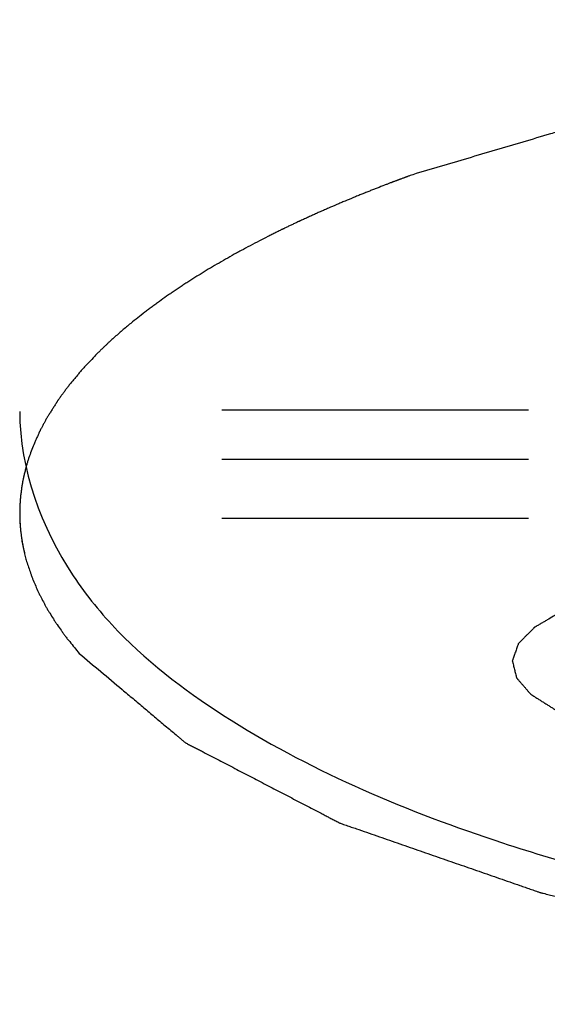
# Model space of a CAD drawing. Units: millimetres. Extents: x 2283 to 3471, y 497 to 1378.
# Drawn here: x 2593 to 2593, y 808 to 809 of the extents above; entities that cross this region are included whole.
import ezdxf

# ---------------------------------------------------------------- set-up
doc = ezdxf.new("R2010")
doc.units = ezdxf.units.MM
doc.header["$LTSCALE"] = 97.777778
doc.header["$MEASUREMENT"] = 0
doc.layers.get('0').update_dxf_attribs({"linetype": 'CONTINUOUS'})
doc.layers.add('YGNIS_CALDERA EXTERIOR', color=5, linetype='CONTINUOUS')

# ---------------------------------------------------------------- blocks, each defined once
blk = doc.blocks.new('B015')
at = {"layer": 'YGNIS_CALDERA EXTERIOR'}
for p, q in [((-50.50595, -0.36453), (-50.39964, -0.36453)), ((-50.50595, -0.38163), (-50.39964, -0.38163)), ((-50.39964, -0.40215), (-50.50595, -0.40215))]:
    blk.add_line(p, q, dxfattribs=at)
for points, knots in [([(-49.71937, -0.28043), (-49.72573, -0.27862), (-49.73527, -0.2759), (-49.74799, -0.27228), (-49.75753, -0.26956), (-49.76547, -0.2673), (-49.77183, -0.26548), (-49.7766, -0.26412), (-49.78137, -0.26277), (-49.78535, -0.26163), (-49.78853, -0.26073), (-49.79052, -0.26016), (-49.79211, -0.25971), (-49.7933, -0.25937), (-49.79429, -0.25909), (-49.79499, -0.25889), (-49.79538, -0.25878), (-49.79569, -0.25868), (-49.79603, -0.25863), (-49.79649, -0.25854), (-49.7973, -0.25839), (-49.79846, -0.25818), (-49.79985, -0.25792), (-49.80171, -0.25758), (-49.80402, -0.25715), (-49.80773, -0.25647), (-49.81237, -0.25562), (-49.81793, -0.25459), (-49.82349, -0.25357), (-49.83091, -0.2522), (-49.84017, -0.2505), (-49.84944, -0.24879), (-49.85686, -0.24743), (-49.86242, -0.2464), (-49.86798, -0.24538), (-49.87262, -0.24453), (-49.87632, -0.24384), (-49.87864, -0.24342), (-49.8805, -0.24308), (-49.88189, -0.24282), (-49.88304, -0.24261), (-49.88386, -0.24246), (-49.88432, -0.24237), (-49.88467, -0.2423), (-49.88504, -0.24227), (-49.88553, -0.24222), (-49.8864, -0.24213), (-49.88764, -0.242), (-49.88912, -0.24185), (-49.8911, -0.24164), (-49.89358, -0.24139), (-49.89754, -0.24098), (-49.90249, -0.24047), (-49.90844, -0.23985), (-49.91438, -0.23924), (-49.9223, -0.23842), (-49.93221, -0.2374), (-49.94211, -0.23638), (-49.95004, -0.23556), (-49.95598, -0.23495), (-49.96192, -0.23433), (-49.96688, -0.23382), (-49.97084, -0.23341), (-49.97331, -0.23316), (-49.97529, -0.23295), (-49.97678, -0.2328), (-49.97802, -0.23267), (-49.97888, -0.23258), (-49.97938, -0.23253), (-49.97976, -0.23249), (-49.98014, -0.23248), (-49.98067, -0.23246), (-49.98159, -0.23244), (-49.9829, -0.23239), (-49.98447, -0.23234), (-49.98656, -0.23228), (-49.98918, -0.23219), (-49.99338, -0.23206), (-49.99862, -0.2319), (-50.00491, -0.2317), (-50.0112, -0.2315), (-50.01958, -0.23123), (-50.03006, -0.2309), (-50.04055, -0.23057), (-50.04893, -0.2303), (-50.05522, -0.2301), (-50.06151, -0.2299), (-50.06675, -0.22974), (-50.07094, -0.2296), (-50.07356, -0.22952), (-50.07566, -0.22945), (-50.07723, -0.2294), (-50.07854, -0.22936), (-50.07946, -0.22933), (-50.07998, -0.22932), (-50.08038, -0.2293), (-50.08077, -0.22932), (-50.08129, -0.22934), (-50.08221, -0.22938), (-50.08352, -0.22942), (-50.08509, -0.22948), (-50.08718, -0.22956), (-50.08979, -0.22966), (-50.09398, -0.22982), (-50.09921, -0.23002), (-50.10549, -0.23025), (-50.11177, -0.23049), (-50.12014, -0.23081), (-50.1306, -0.2312), (-50.14106, -0.2316), (-50.14943, -0.23192), (-50.15571, -0.23215), (-50.16199, -0.23239), (-50.16722, -0.23259), (-50.1714, -0.23275), (-50.17402, -0.23285), (-50.17611, -0.23292), (-50.17768, -0.23298), (-50.17899, -0.23303), (-50.17991, -0.23307), (-50.18043, -0.23309), (-50.18082, -0.23309), (-50.18119, -0.23314), (-50.18168, -0.2332), (-50.18255, -0.23329), (-50.18378, -0.23343), (-50.18525, -0.23359), (-50.18722, -0.23381), (-50.18969, -0.23408), (-50.19363, -0.23451), (-50.19855, -0.23505), (-50.20446, -0.2357), (-50.21037, -0.23635), (-50.21825, -0.23721), (-50.2281, -0.2383), (-50.23795, -0.23938), (-50.24583, -0.24024), (-50.25174, -0.24089), (-50.25765, -0.24154), (-50.26258, -0.24208), (-50.26652, -0.24252), (-50.26898, -0.24279), (-50.27095, -0.243), (-50.27243, -0.24317), (-50.27366, -0.2433), (-50.27452, -0.24339), (-50.27501, -0.24345), (-50.27538, -0.24348), (-50.27573, -0.24356), (-50.27619, -0.24364), (-50.27699, -0.2438), (-50.27814, -0.24402), (-50.27951, -0.24428), (-50.28135, -0.24464), (-50.28364, -0.24508), (-50.28732, -0.24578), (-50.29191, -0.24666), (-50.29741, -0.24772), (-50.30292, -0.24878), (-50.31026, -0.25019), (-50.31944, -0.25195), (-50.32862, -0.25371), (-50.33597, -0.25512), (-50.34147, -0.25618), (-50.34698, -0.25724), (-50.35157, -0.25812), (-50.35524, -0.25882), (-50.35754, -0.25926), (-50.35937, -0.25962), (-50.36075, -0.25988), (-50.3619, -0.2601), (-50.3627, -0.26025), (-50.36316, -0.26035), (-50.36349, -0.2604), (-50.3638, -0.2605), (-50.3642, -0.26061), (-50.3649, -0.26082), (-50.36589, -0.26112), (-50.36708, -0.26147), (-50.36867, -0.26194), (-50.37066, -0.26253), (-50.37384, -0.26347), (-50.37781, -0.26465), (-50.38258, -0.26606), (-50.38735, -0.26747), (-50.3937, -0.26936), (-50.40165, -0.27171), (-50.41119, -0.27454), (-50.4239, -0.2783), (-50.43344, -0.28113), (-50.4398, -0.28301)], [0, 0, 0, 0, 0.0198376, 0.0297564, 0.0396753, 0.0495941, 0.0545535, 0.0595129, 0.0644723, 0.0694317, 0.0719114, 0.0743911, 0.075631, 0.0768708, 0.0781107, 0.0787306, 0.0790406, 0.0793505, 0.079704, 0.0800574, 0.0807643, 0.082178, 0.0835918, 0.0850055, 0.087833, 0.0906605, 0.0963155, 0.1019704, 0.1076254, 0.1132804, 0.1245903, 0.1359003, 0.1415552, 0.1472102, 0.1528652, 0.1585202, 0.1613476, 0.1641751, 0.1655889, 0.1670026, 0.1684164, 0.1691232, 0.1694767, 0.1698301, 0.1702035, 0.1705769, 0.1713237, 0.1728173, 0.1743109, 0.1758045, 0.1787916, 0.1817788, 0.1877532, 0.1937275, 0.1997019, 0.2056763, 0.217625, 0.2295737, 0.235548, 0.2415224, 0.2474968, 0.2534711, 0.2564583, 0.2594455, 0.2609391, 0.2624327, 0.2639263, 0.264673, 0.2650464, 0.2654198, 0.2658131, 0.2662064, 0.2669929, 0.268566, 0.270139, 0.2717121, 0.2748582, 0.2780044, 0.2842966, 0.2905889, 0.2968811, 0.3031734, 0.3157579, 0.3283424, 0.3346347, 0.3409269, 0.3472192, 0.3535114, 0.3566576, 0.3598037, 0.3613767, 0.3629498, 0.3645229, 0.3653094, 0.3657027, 0.3660959, 0.3664886, 0.3668812, 0.3676665, 0.3692371, 0.3708076, 0.3723782, 0.3755194, 0.3786605, 0.3849428, 0.391225, 0.3975073, 0.4037896, 0.4163542, 0.4289187, 0.435201, 0.4414833, 0.4477655, 0.4540478, 0.457189, 0.4603301, 0.4619007, 0.4634712, 0.4650418, 0.4658271, 0.4662197, 0.4666124, 0.466984, 0.4673556, 0.4680988, 0.4695852, 0.4710716, 0.472558, 0.4755308, 0.4785037, 0.4844493, 0.490395, 0.4963406, 0.5022863, 0.5141775, 0.5260688, 0.5320145, 0.5379601, 0.5439058, 0.5498514, 0.5528242, 0.5557971, 0.5572835, 0.5587699, 0.5602563, 0.5609995, 0.5613711, 0.5617427, 0.5620932, 0.5624437, 0.5631448, 0.5645468, 0.5659489, 0.5673509, 0.570155, 0.5729591, 0.5785673, 0.5841755, 0.5897837, 0.5953919, 0.6066083, 0.6178247, 0.6234329, 0.6290411, 0.6346493, 0.6402575, 0.6430616, 0.6458657, 0.6472677, 0.6486698, 0.6500718, 0.6507729, 0.6511234, 0.6514739, 0.6517847, 0.6520955, 0.6527172, 0.6539605, 0.6552038, 0.6564471, 0.6589337, 0.6614204, 0.6663936, 0.6713668, 0.6763401, 0.6813133, 0.6912598, 0.7012062, 0.7111527, 0.7310457, 0.7310457, 0.7310457, 0.7310457]), ([(-50.4398, -0.28301), (-50.4401, -0.28312), (-50.44055, -0.28329), (-50.44114, -0.2835), (-50.44151, -0.28364), (-50.44181, -0.28375), (-50.442, -0.28382), (-50.44213, -0.28387), (-50.44223, -0.2839), (-50.44237, -0.28395), (-50.44255, -0.28402), (-50.44285, -0.28413), (-50.44322, -0.28427), (-50.44366, -0.28443), (-50.44403, -0.28457), (-50.44429, -0.28467), (-50.44444, -0.28472), (-50.44453, -0.28476), (-50.44461, -0.28478), (-50.44468, -0.28481), (-50.44481, -0.28486), (-50.44499, -0.28493), (-50.44521, -0.28501), (-50.44551, -0.28512), (-50.44587, -0.28526), (-50.44624, -0.2854), (-50.44653, -0.28551), (-50.4467, -0.28557), (-50.44681, -0.28561), (-50.44687, -0.28563), (-50.44696, -0.28567), (-50.44711, -0.28572), (-50.44731, -0.2858), (-50.44764, -0.28593), (-50.44805, -0.28608), (-50.44871, -0.28634), (-50.44921, -0.28652), (-50.44953, -0.28665)], [0, 0, 0, 0, 0.00095374, 0.00143015, 0.00190563, 0.00214337, 0.00238112, 0.00249999, 0.00257906, 0.00269741, 0.00293411, 0.00317082, 0.00364422, 0.00411762, 0.00459103, 0.00482773, 0.00494608, 0.00506443, 0.00512335, 0.00518226, 0.00530009, 0.00553575, 0.0057714, 0.00600706, 0.00647791, 0.00694783, 0.00718279, 0.00741775, 0.00747649, 0.00753523, 0.00761844, 0.0077506, 0.00801491, 0.00827922, 0.00880784, 0.00933647, 0.01039372, 0.01039372, 0.01039372, 0.01039372]), ([(-50.44953, -0.28665), (-50.45039, -0.28699), (-50.45168, -0.28749), (-50.4534, -0.28817), (-50.45448, -0.28859), (-50.45534, -0.28893), (-50.45587, -0.28914), (-50.45632, -0.28931), (-50.45678, -0.2895), (-50.45763, -0.28985), (-50.45885, -0.29035), (-50.46081, -0.29116), (-50.46276, -0.29196), (-50.46469, -0.29276), (-50.46659, -0.29359), (-50.46849, -0.2944), (-50.47038, -0.29523), (-50.4718, -0.29583), (-50.47318, -0.29647), (-50.47456, -0.29709), (-50.47594, -0.29772), (-50.47708, -0.29824), (-50.478, -0.29866), (-50.47858, -0.29892), (-50.47902, -0.29912), (-50.47943, -0.29931), (-50.4801, -0.29963), (-50.48106, -0.30009), (-50.4822, -0.30063), (-50.48316, -0.30109), (-50.48392, -0.30145), (-50.4844, -0.30168), (-50.48478, -0.30186), (-50.48502, -0.30198), (-50.48522, -0.30207), (-50.48544, -0.30218), (-50.48585, -0.30239), (-50.48645, -0.30269), (-50.48741, -0.30317), (-50.4886, -0.30377), (-50.49052, -0.30473), (-50.49195, -0.30545), (-50.49291, -0.30593)], [0, 0, 0, 0, 0.00277082, 0.00415623, 0.00554165, 0.00623435, 0.00692706, 0.00727341, 0.00765283, 0.00844477, 0.01002864, 0.01161252, 0.01478027, 0.0163523, 0.01790081, 0.02099784, 0.02254635, 0.02409486, 0.0256076, 0.02712034, 0.02863308, 0.03014582, 0.03090219, 0.03165856, 0.03203675, 0.03237411, 0.03300807, 0.03427597, 0.03554387, 0.03681178, 0.03744573, 0.03807968, 0.03839666, 0.03871364, 0.03887212, 0.03905879, 0.0394603, 0.04026334, 0.04106638, 0.04267245, 0.04427852, 0.04749067, 0.04749067, 0.04749067, 0.04749067]), ([(-50.49291, -0.30593), (-50.49397, -0.3065), (-50.49608, -0.30763), (-50.49873, -0.30905), (-50.50084, -0.31016), (-50.50288, -0.31131), (-50.50539, -0.31277), (-50.5079, -0.3142), (-50.50988, -0.31535), (-50.51179, -0.31655), (-50.5137, -0.31771), (-50.5156, -0.31889), (-50.51702, -0.31975), (-50.51837, -0.32067), (-50.52017, -0.32186), (-50.52196, -0.32306), (-50.52375, -0.32424), (-50.52547, -0.32545), (-50.52715, -0.32667), (-50.52884, -0.32788), (-50.52989, -0.32865), (-50.53074, -0.32925), (-50.53156, -0.32988), (-50.53299, -0.33101), (-50.53504, -0.33261), (-50.53667, -0.3339), (-50.53749, -0.33454)], [0, 0, 0, 0, 0.00359856, 0.00719713, 0.00899641, 0.01075498, 0.01423194, 0.0177089, 0.0194269, 0.02110452, 0.02445976, 0.02613738, 0.027815, 0.02943194, 0.03104888, 0.03428277, 0.03589971, 0.03747627, 0.04058973, 0.04214645, 0.04370318, 0.04448155, 0.04526089, 0.04682097, 0.04994114, 0.05306131, 0.05306131, 0.05306131, 0.05306131]), ([(-50.53749, -0.33454), (-50.53848, -0.33536), (-50.54044, -0.337), (-50.54283, -0.33909), (-50.54445, -0.34058), (-50.54536, -0.34141), (-50.54592, -0.34194), (-50.54636, -0.34236), (-50.54664, -0.34263), (-50.54684, -0.34281), (-50.54696, -0.34293), (-50.5471, -0.34306), (-50.54727, -0.34324), (-50.54756, -0.34351), (-50.54791, -0.34386), (-50.54847, -0.34441), (-50.5489, -0.34483), (-50.54918, -0.3451)], [0, 0, 0, 0, 0.00386494, 0.00766164, 0.00952631, 0.01045445, 0.0113743, 0.01183423, 0.01229415, 0.01252412, 0.01265018, 0.01279841, 0.01309487, 0.01339134, 0.01398427, 0.0145772, 0.01576307, 0.01576307, 0.01576307, 0.01576307]), ([(-50.54918, -0.3451), (-50.54978, -0.34574), (-50.55069, -0.3467), (-50.5519, -0.34798), (-50.55266, -0.34878), (-50.55326, -0.34942), (-50.55364, -0.34982), (-50.55395, -0.35014), (-50.55424, -0.35048), (-50.55477, -0.35111), (-50.55552, -0.35201), (-50.55643, -0.35308), (-50.55733, -0.35416), (-50.55808, -0.35506), (-50.55861, -0.35568), (-50.55889, -0.35602), (-50.55913, -0.35636), (-50.55944, -0.35677), (-50.55991, -0.35742), (-50.56051, -0.35823), (-50.56123, -0.35921), (-50.56183, -0.36002), (-50.56225, -0.36059), (-50.56249, -0.36092), (-50.56268, -0.36116), (-50.56284, -0.36144), (-50.56308, -0.3618), (-50.56348, -0.36244), (-50.56406, -0.36335), (-50.56475, -0.36444), (-50.56533, -0.36535), (-50.56579, -0.36608), (-50.56608, -0.36654), (-50.56631, -0.36689), (-50.5665, -0.36724), (-50.56681, -0.36782), (-50.56725, -0.36865), (-50.56778, -0.36964), (-50.56831, -0.37063), (-50.5687, -0.37137), (-50.56897, -0.37187), (-50.5691, -0.37212), (-50.56923, -0.37238), (-50.56939, -0.37275), (-50.56959, -0.37322), (-50.56992, -0.37397), (-50.57032, -0.3749), (-50.57097, -0.3764), (-50.57146, -0.37752), (-50.57178, -0.37827)], [0, 0, 0, 0, 0.00263878, 0.00395817, 0.00527756, 0.00593726, 0.00659696, 0.0069268, 0.00727078, 0.00797327, 0.00937823, 0.0107832, 0.01218816, 0.01359313, 0.01429561, 0.01463071, 0.01493395, 0.01554044, 0.01614693, 0.0173599, 0.01857287, 0.01978585, 0.02039233, 0.02069558, 0.02099882, 0.02132258, 0.02164635, 0.02229387, 0.02358892, 0.02488398, 0.02617903, 0.02682655, 0.02747408, 0.02779784, 0.02809273, 0.02865422, 0.0297772, 0.03090017, 0.03202315, 0.03314612, 0.03342687, 0.03370761, 0.03399657, 0.03430262, 0.03491472, 0.03552683, 0.03675103, 0.03797523, 0.04042364, 0.04042364, 0.04042364, 0.04042364]), ([(-50.57178, -0.37827), (-50.57204, -0.37901), (-50.57244, -0.38012), (-50.57295, -0.3816), (-50.57322, -0.38253), (-50.57345, -0.38328), (-50.57359, -0.38374), (-50.57369, -0.38407), (-50.57374, -0.38427), (-50.57379, -0.38448), (-50.57386, -0.38476), (-50.57397, -0.38521), (-50.57411, -0.38577), (-50.57427, -0.38643), (-50.57441, -0.38699), (-50.57451, -0.38738), (-50.57456, -0.38761), (-50.5746, -0.38776), (-50.57463, -0.38791), (-50.57467, -0.3881), (-50.57473, -0.38842), (-50.57482, -0.38889), (-50.57492, -0.38945), (-50.57501, -0.38991), (-50.57508, -0.39029), (-50.57512, -0.39052), (-50.57516, -0.39071), (-50.57519, -0.39092), (-50.57524, -0.39131), (-50.57532, -0.39187), (-50.57541, -0.39254), (-50.57549, -0.39321), (-50.57558, -0.39388), (-50.57566, -0.39453), (-50.57572, -0.39539), (-50.5758, -0.39645), (-50.57586, -0.3973), (-50.57589, -0.39773)], [0, 0, 0, 0, 0.00235741, 0.00353062, 0.0046937, 0.00527524, 0.00585678, 0.00614755, 0.00630185, 0.00647412, 0.00681866, 0.00716321, 0.0078523, 0.00854139, 0.00923048, 0.00957502, 0.00974729, 0.00991957, 0.01006166, 0.01020375, 0.01048793, 0.0110563, 0.01162467, 0.01219304, 0.01247722, 0.01276141, 0.0129035, 0.01306361, 0.01340198, 0.01407874, 0.01475549, 0.01543224, 0.016109, 0.01677287, 0.01741172, 0.01868944, 0.01996715, 0.01996715, 0.01996715, 0.01996715]), ([(-50.57589, -0.39773), (-50.5759, -0.39803), (-50.57593, -0.39862), (-50.57594, -0.39937), (-50.57595, -0.39997), (-50.57595, -0.40034), (-50.57594, -0.40064), (-50.57594, -0.40086), (-50.57594, -0.40105), (-50.57594, -0.40118), (-50.57594, -0.40125), (-50.57594, -0.40132), (-50.57594, -0.40139), (-50.57593, -0.4015), (-50.57593, -0.4017), (-50.57592, -0.40198), (-50.57591, -0.40232), (-50.5759, -0.4026), (-50.57589, -0.40282), (-50.57589, -0.40296), (-50.57588, -0.40307), (-50.57588, -0.40315), (-50.57587, -0.40329), (-50.57586, -0.40347), (-50.57585, -0.4037), (-50.57583, -0.40392), (-50.57582, -0.40411), (-50.57582, -0.40426), (-50.5758, -0.40439), (-50.57579, -0.40454), (-50.57577, -0.40483), (-50.57573, -0.40526), (-50.5757, -0.40565), (-50.57569, -0.40584)], [0, 0, 0, 0, 0.000895861, 0.001791425, 0.002239164, 0.002686865, 0.002910721, 0.003134577, 0.003358433, 0.003470361, 0.003526325, 0.003582289, 0.003666272, 0.003750255, 0.003918221, 0.004254153, 0.004590085, 0.004926017, 0.005093983, 0.005261949, 0.005345932, 0.005411285, 0.005523377, 0.00574756, 0.005971742, 0.006195925, 0.006420108, 0.006532199, 0.006666705, 0.006812428, 0.006958152, 0.007541046, 0.008123941, 0.008123941, 0.008123941, 0.008123941]), ([(-50.57587, -0.4034), (-50.57585, -0.40363), (-50.57583, -0.40396), (-50.5758, -0.40441), (-50.57578, -0.40469), (-50.57576, -0.40491), (-50.57575, -0.40505), (-50.57575, -0.40517), (-50.57573, -0.40531), (-50.57571, -0.40557), (-50.57567, -0.40594), (-50.5756, -0.40654), (-50.57553, -0.40728), (-50.57537, -0.40848), (-50.57517, -0.40997), (-50.57482, -0.41176), (-50.57444, -0.41354), (-50.57402, -0.41532), (-50.57369, -0.4165), (-50.57354, -0.41708)], [0, 0, 0, 0, 0.00067293, 0.00100939, 0.00134585, 0.00151409, 0.00168232, 0.00176643, 0.00186943, 0.00209434, 0.00254417, 0.002994, 0.00389365, 0.0047958, 0.00660306, 0.00842084, 0.01024697, 0.01207693, 0.01390614, 0.01390614, 0.01390614, 0.01390614]), ([(-50.57569, -0.40584), (-50.57566, -0.40614), (-50.5756, -0.40674), (-50.57551, -0.40748), (-50.57543, -0.40808), (-50.57538, -0.40845), (-50.57534, -0.40875), (-50.5753, -0.40897), (-50.57528, -0.40916), (-50.57526, -0.40929), (-50.57525, -0.40936), (-50.57524, -0.40943), (-50.57522, -0.4095), (-50.57521, -0.40962), (-50.57517, -0.40981), (-50.57512, -0.41009), (-50.57507, -0.41043), (-50.57502, -0.41071), (-50.57498, -0.41093), (-50.57496, -0.41107), (-50.57494, -0.41117), (-50.57492, -0.41126), (-50.5749, -0.41139), (-50.57486, -0.41158), (-50.57481, -0.4118), (-50.57477, -0.41203), (-50.57473, -0.41221), (-50.5747, -0.41237), (-50.57468, -0.4125), (-50.57464, -0.41264), (-50.57458, -0.41293), (-50.57448, -0.41337), (-50.5744, -0.41375), (-50.57436, -0.41395)], [0, 0, 0, 0, 0.000899738, 0.001800665, 0.002251457, 0.002702949, 0.002928886, 0.003154823, 0.00338076, 0.003493729, 0.003550213, 0.003606697, 0.003691719, 0.003776741, 0.003946785, 0.004286872, 0.00462696, 0.004967047, 0.005137091, 0.005307135, 0.005392157, 0.005458432, 0.00557225, 0.005799888, 0.006027525, 0.006255162, 0.006482799, 0.006596618, 0.006733464, 0.006881834, 0.007030204, 0.007623685, 0.008217165, 0.008217165, 0.008217165, 0.008217165]), ([(-50.57354, -0.41708), (-50.57331, -0.41775), (-50.57287, -0.41909), (-50.5723, -0.42075), (-50.57187, -0.4221), (-50.57133, -0.42343), (-50.57061, -0.42508), (-50.56991, -0.42675), (-50.56931, -0.42808), (-50.5686, -0.42939), (-50.56793, -0.43071), (-50.56723, -0.43203), (-50.56673, -0.43305), (-50.5661, -0.43401), (-50.5653, -0.43533), (-50.56447, -0.43664), (-50.56367, -0.43797), (-50.56277, -0.43927), (-50.56183, -0.44056), (-50.5609, -0.44187), (-50.56032, -0.44268), (-50.55985, -0.44335), (-50.55932, -0.44401), (-50.55836, -0.44519), (-50.55699, -0.44687), (-50.55589, -0.44822), (-50.55534, -0.4489)], [0, 0, 0, 0, 0.00211063, 0.00422126, 0.00527657, 0.00635032, 0.00851863, 0.01068693, 0.01178188, 0.01290061, 0.01513807, 0.01625681, 0.01737554, 0.01853395, 0.01969236, 0.02200918, 0.02316759, 0.02435483, 0.0267599, 0.02796244, 0.02916497, 0.02976624, 0.03040143, 0.03170656, 0.03431682, 0.03692708, 0.03692708, 0.03692708, 0.03692708]), ([(-50.38887, -0.4348), (-50.3896, -0.43522), (-50.39105, -0.43607), (-50.39286, -0.43712), (-50.39431, -0.43797), (-50.3954, -0.4386), (-50.3963, -0.43913), (-50.39694, -0.4395), (-50.3973, -0.43972), (-50.39757, -0.43984), (-50.39775, -0.44005), (-50.39799, -0.44028), (-50.39839, -0.4407), (-50.39898, -0.44129), (-50.39968, -0.44199), (-50.40038, -0.4427), (-50.40108, -0.44341), (-50.40178, -0.44412), (-50.40236, -0.44471), (-50.40278, -0.44512), (-50.403, -0.44536), (-50.4032, -0.44551), (-50.40325, -0.44572), (-50.40334, -0.44597), (-50.40349, -0.4464), (-50.40371, -0.44702), (-50.40398, -0.44776), (-50.40424, -0.4485), (-50.4045, -0.44924), (-50.40477, -0.44999), (-50.40498, -0.45061), (-50.40514, -0.45104), (-50.40522, -0.45129), (-50.40532, -0.45147), (-50.40524, -0.45166), (-50.40519, -0.4519), (-50.40507, -0.45234), (-50.40492, -0.45296), (-50.40473, -0.45371), (-50.40455, -0.45445), (-50.40436, -0.45519), (-50.40418, -0.45594), (-50.40402, -0.45656), (-50.40392, -0.457), (-50.40385, -0.45724), (-50.40382, -0.45745), (-50.40364, -0.4576), (-50.40345, -0.45784), (-50.40309, -0.45825), (-50.40258, -0.45884), (-50.40196, -0.45954), (-50.40135, -0.46025), (-50.40074, -0.46095), (-50.40013, -0.46166), (-50.39961, -0.46224), (-50.39926, -0.46265), (-50.39905, -0.46288), (-50.3989, -0.4631), (-50.39864, -0.46322), (-50.3983, -0.46345), (-50.39769, -0.46383), (-50.39683, -0.46438), (-50.39579, -0.46504), (-50.39476, -0.4657), (-50.39372, -0.46635), (-50.39269, -0.46701), (-50.39182, -0.46756), (-50.39122, -0.46795), (-50.39087, -0.46816), (-50.3906, -0.46836), (-50.39026, -0.46847), (-50.3898, -0.46867), (-50.38897, -0.46899), (-50.3878, -0.46947), (-50.38639, -0.47005), (-50.38499, -0.47062), (-50.38358, -0.47119), (-50.38217, -0.47176), (-50.381, -0.47224), (-50.38018, -0.47257), (-50.37971, -0.47276), (-50.37934, -0.47293), (-50.37892, -0.47302), (-50.37835, -0.47318), (-50.37763, -0.47337), (-50.37676, -0.4736), (-50.37561, -0.47391), (-50.37416, -0.4743), (-50.37185, -0.47492), (-50.36897, -0.47569), (-50.36666, -0.47631), (-50.36551, -0.47662)], [0, 0, 0, 0, 0.002518, 0.00503601, 0.00629501, 0.00755401, 0.00881302, 0.00944252, 0.00975727, 0.01007202, 0.01032116, 0.0105703, 0.01106859, 0.01206516, 0.01306174, 0.01405831, 0.01505488, 0.01605145, 0.01704803, 0.01754631, 0.01779546, 0.0180446, 0.01824144, 0.01843829, 0.01883197, 0.01961935, 0.02040672, 0.0211941, 0.02198147, 0.02276884, 0.02355622, 0.0239499, 0.02414675, 0.02434359, 0.0245355, 0.02472742, 0.02511124, 0.02587889, 0.02664654, 0.02741419, 0.02818184, 0.02894949, 0.02971713, 0.03010096, 0.03029287, 0.03048478, 0.03071824, 0.03095169, 0.0314186, 0.03235241, 0.03328623, 0.03422004, 0.03515386, 0.03608767, 0.03702149, 0.03748839, 0.03772185, 0.0379553, 0.03826206, 0.03856881, 0.03918232, 0.04040934, 0.04163635, 0.04286337, 0.04409039, 0.04531741, 0.04654442, 0.04715793, 0.04746469, 0.04777144, 0.04815119, 0.04853093, 0.04929042, 0.05080941, 0.05232839, 0.05384738, 0.05536636, 0.05688535, 0.05840433, 0.05916382, 0.05954357, 0.05992332, 0.06037146, 0.06081961, 0.06171591, 0.06261221, 0.0635085, 0.0653011, 0.06709369, 0.07067888, 0.07426406, 0.07426406, 0.07426406, 0.07426406]), ([(-50.55534, -0.4489), (-50.55286, -0.45099), (-50.54788, -0.45518), (-50.54167, -0.46041), (-50.53669, -0.4646), (-50.53296, -0.46774), (-50.52923, -0.47088), (-50.52612, -0.4735), (-50.52364, -0.47559), (-50.52208, -0.4769), (-50.52084, -0.47795), (-50.52006, -0.4786), (-50.51944, -0.47913), (-50.51897, -0.47953), (-50.51855, -0.47987), (-50.51812, -0.48008), (-50.51767, -0.48032), (-50.5171, -0.48061), (-50.51619, -0.48108), (-50.51506, -0.48167), (-50.5137, -0.48238), (-50.51188, -0.48332), (-50.50962, -0.4845), (-50.50599, -0.48639), (-50.50145, -0.48875), (-50.49601, -0.49159), (-50.49057, -0.49442), (-50.48513, -0.49725), (-50.47968, -0.50009), (-50.47515, -0.50245), (-50.47197, -0.5041), (-50.47016, -0.50504), (-50.4688, -0.50575), (-50.46744, -0.50646), (-50.46631, -0.50705), (-50.46551, -0.50746), (-50.46504, -0.50772), (-50.46447, -0.5079), (-50.46374, -0.50816), (-50.46256, -0.50857), (-50.46108, -0.50908), (-50.45872, -0.5099), (-50.45577, -0.51092), (-50.45223, -0.51215), (-50.44751, -0.51379), (-50.4416, -0.51584), (-50.43452, -0.51829), (-50.42743, -0.52075), (-50.42035, -0.52321), (-50.41327, -0.52566), (-50.40736, -0.52771), (-50.40323, -0.52914), (-50.40087, -0.52996), (-50.3991, -0.53057), (-50.39762, -0.53109), (-50.39659, -0.53144), (-50.396, -0.53165), (-50.39563, -0.53177), (-50.39533, -0.53189), (-50.395, -0.53196), (-50.39441, -0.5321), (-50.39321, -0.53238), (-50.3915, -0.53277), (-50.38945, -0.53325), (-50.38671, -0.53388), (-50.38329, -0.53467), (-50.37919, -0.53562), (-50.37372, -0.53689), (-50.36688, -0.53847), (-50.35593, -0.54101), (-50.34499, -0.54354), (-50.33541, -0.54576), (-50.32994, -0.54702), (-50.32584, -0.54797), (-50.32174, -0.54892), (-50.31866, -0.54964), (-50.31661, -0.55011), (-50.31575, -0.55031), (-50.31507, -0.55047), (-50.31454, -0.5506), (-50.31398, -0.55068), (-50.31321, -0.55079), (-50.31224, -0.55093), (-50.31069, -0.55115), (-50.30875, -0.55143), (-50.30643, -0.55176), (-50.30333, -0.55221), (-50.2979, -0.55299), (-50.29015, -0.5541), (-50.28085, -0.55544), (-50.26845, -0.55722), (-50.25606, -0.559), (-50.24521, -0.56056), (-50.23901, -0.56145), (-50.23436, -0.56212), (-50.23048, -0.56268), (-50.22738, -0.56312), (-50.22544, -0.5634), (-50.22389, -0.56362), (-50.22292, -0.56377), (-50.22212, -0.56382), (-50.22131, -0.56388), (-50.21989, -0.56397), (-50.21787, -0.56412), (-50.21463, -0.56434), (-50.21058, -0.56462), (-50.20411, -0.56507), (-50.19602, -0.56564), (-50.1863, -0.56631), (-50.17659, -0.56699), (-50.16688, -0.56766), (-50.15879, -0.56822), (-50.15231, -0.56867), (-50.14746, -0.56901), (-50.1426, -0.56935), (-50.13855, -0.56963), (-50.13532, -0.56986), (-50.13289, -0.57003), (-50.13086, -0.57017), (-50.12925, -0.57028), (-50.12823, -0.57034), (-50.12742, -0.57041), (-50.1268, -0.57042), (-50.12617, -0.57042), (-50.12491, -0.57042), (-50.12302, -0.57042), (-50.1205, -0.57042), (-50.11713, -0.57043), (-50.11293, -0.57043), (-50.10621, -0.57044), (-50.0978, -0.57045), (-50.08771, -0.57046), (-50.07762, -0.57047), (-50.06754, -0.57048), (-50.05745, -0.5705), (-50.04904, -0.57051), (-50.04232, -0.57051), (-50.03812, -0.57052), (-50.03475, -0.57052), (-50.03223, -0.57052), (-50.03034, -0.57053), (-50.02908, -0.57053), (-50.02845, -0.57053), (-50.02783, -0.57053), (-50.02701, -0.57046), (-50.026, -0.5704), (-50.02438, -0.57029), (-50.02235, -0.57015), (-50.01992, -0.56999), (-50.01668, -0.56977), (-50.01263, -0.5695), (-50.00777, -0.56917), (-50.0029, -0.56885), (-49.99642, -0.56841), (-49.98832, -0.56787), (-49.97859, -0.56721), (-49.96887, -0.56656), (-49.95914, -0.56591), (-49.95104, -0.56536), (-49.94455, -0.56493), (-49.9405, -0.56466), (-49.93726, -0.56444), (-49.93523, -0.5643), (-49.93382, -0.56421), (-49.93301, -0.56415), (-49.93221, -0.56411), (-49.93123, -0.56396), (-49.92967, -0.56374), (-49.92773, -0.56347), (-49.92462, -0.56303), (-49.92073, -0.56248), (-49.91607, -0.56182), (-49.90985, -0.56095), (-49.89897, -0.55941), (-49.88654, -0.55766), (-49.8741, -0.55591), (-49.86478, -0.55459), (-49.85701, -0.5535), (-49.85157, -0.55273), (-49.84846, -0.55229), (-49.84613, -0.55196), (-49.84418, -0.55169), (-49.84263, -0.55147), (-49.84166, -0.55133), (-49.84089, -0.55122), (-49.84032, -0.55115), (-49.83979, -0.55101), (-49.83911, -0.55086), (-49.83825, -0.55066), (-49.83619, -0.55019), (-49.8331, -0.54949), (-49.82897, -0.54855), (-49.82485, -0.54761), (-49.81935, -0.54635), (-49.80974, -0.54416), (-49.79874, -0.54165), (-49.78775, -0.53914), (-49.78088, -0.53757), (-49.77538, -0.53632), (-49.77126, -0.53538), (-49.76783, -0.5346), (-49.76508, -0.53397), (-49.76302, -0.5335), (-49.7613, -0.53311), (-49.7601, -0.53283), (-49.7595, -0.5327), (-49.75916, -0.53262), (-49.75886, -0.53251), (-49.75849, -0.53238), (-49.7579, -0.53218), (-49.75686, -0.53183), (-49.75537, -0.53132), (-49.75359, -0.53071), (-49.75121, -0.52989), (-49.74705, -0.52847), (-49.74111, -0.52644), (-49.73397, -0.524), (-49.72684, -0.52156), (-49.71971, -0.51912), (-49.71258, -0.51668), (-49.70664, -0.51464), (-49.70188, -0.51302), (-49.69832, -0.5118), (-49.69534, -0.51078), (-49.69297, -0.50997), (-49.69148, -0.50946), (-49.69029, -0.50906), (-49.68956, -0.50879), (-49.68898, -0.50862), (-49.68851, -0.50835), (-49.6877, -0.50795), (-49.68656, -0.50736), (-49.68518, -0.50666), (-49.68381, -0.50595), (-49.68198, -0.50501), (-49.67877, -0.50336), (-49.67419, -0.50101), (-49.66869, -0.49819), (-49.66319, -0.49537), (-49.65769, -0.49255), (-49.6522, -0.48973), (-49.64761, -0.48738), (-49.64395, -0.4855), (-49.64166, -0.48433), (-49.63983, -0.48339), (-49.63845, -0.48268), (-49.63731, -0.4821), (-49.63639, -0.48162), (-49.63582, -0.48133), (-49.63536, -0.48109), (-49.63493, -0.48089), (-49.63449, -0.48054), (-49.634, -0.48013), (-49.63336, -0.4796), (-49.63256, -0.47893), (-49.63127, -0.47786), (-49.62967, -0.47653), (-49.6271, -0.47439), (-49.62389, -0.47173), (-49.62004, -0.46852), (-49.61618, -0.46532), (-49.61105, -0.46105), (-49.60462, -0.45572), (-49.59949, -0.45145), (-49.59692, -0.44931)], [0, 0, 0, 0, 0.009752, 0.019503, 0.024379, 0.029255, 0.034131, 0.039007, 0.041445, 0.043883, 0.045102, 0.046321, 0.04693, 0.04754, 0.048182, 0.048566, 0.048949, 0.049716, 0.050483, 0.052017, 0.053551, 0.055085, 0.058152, 0.06122, 0.067355, 0.073491, 0.079626, 0.085762, 0.091897, 0.098032, 0.1011, 0.102634, 0.104168, 0.105702, 0.107236, 0.108003, 0.108386, 0.108848, 0.109785, 0.110722, 0.112596, 0.114471, 0.118219, 0.121968, 0.125717, 0.133214, 0.140712, 0.148209, 0.155706, 0.163204, 0.170701, 0.17445, 0.176324, 0.178198, 0.180073, 0.18101, 0.181478, 0.181947, 0.182181, 0.182438, 0.182964, 0.184017, 0.186123, 0.188229, 0.190336, 0.194548, 0.19876, 0.202972, 0.211397, 0.219821, 0.23667, 0.245095, 0.249307, 0.253519, 0.257731, 0.261943, 0.262996, 0.26405, 0.264576, 0.265103, 0.26568, 0.266267, 0.267442, 0.268616, 0.270965, 0.273314, 0.275662, 0.28036, 0.289755, 0.29915, 0.308545, 0.327335, 0.33673, 0.341428, 0.346125, 0.350823, 0.353171, 0.35552, 0.356694, 0.357875, 0.358483, 0.359092, 0.360309, 0.362743, 0.365177, 0.370044, 0.374912, 0.384648, 0.394383, 0.404119, 0.413854, 0.42359, 0.428457, 0.433325, 0.438193, 0.443061, 0.445495, 0.447928, 0.450362, 0.451579, 0.452796, 0.453405, 0.45403, 0.45466, 0.455291, 0.457812, 0.460334, 0.462856, 0.4679, 0.472943, 0.48303, 0.493117, 0.503205, 0.513292, 0.523379, 0.533466, 0.538509, 0.543553, 0.546075, 0.548597, 0.551118, 0.551749, 0.552379, 0.553005, 0.553614, 0.554832, 0.55605, 0.558487, 0.560924, 0.563361, 0.568234, 0.573108, 0.577981, 0.582855, 0.592602, 0.602349, 0.612096, 0.621843, 0.63159, 0.636464, 0.641337, 0.643774, 0.646211, 0.647429, 0.648038, 0.648647, 0.64983, 0.651008, 0.653362, 0.655717, 0.660426, 0.665135, 0.669843, 0.679261, 0.698097, 0.707515, 0.716933, 0.726351, 0.73106, 0.733414, 0.735769, 0.738123, 0.7393, 0.740477, 0.741066, 0.741645, 0.742174, 0.742702, 0.743759, 0.744816, 0.749045, 0.753273, 0.757501, 0.761729, 0.770186, 0.787099, 0.795555, 0.804012, 0.80824, 0.812469, 0.816697, 0.818811, 0.820925, 0.823039, 0.824096, 0.824625, 0.824882, 0.825118, 0.825589, 0.82606, 0.827002, 0.828887, 0.830771, 0.832655, 0.836424, 0.843962, 0.851499, 0.859037, 0.866575, 0.874112, 0.88165, 0.885419, 0.889188, 0.892957, 0.894841, 0.896725, 0.897668, 0.89861, 0.899074, 0.89946, 0.900233, 0.901777, 0.903322, 0.904867, 0.906412, 0.909501, 0.91568, 0.92186, 0.928039, 0.934218, 0.940397, 0.946576, 0.949666, 0.952755, 0.9543, 0.955845, 0.957389, 0.958162, 0.958934, 0.95932, 0.959707, 0.960363, 0.96099, 0.961616, 0.962868, 0.964121, 0.966626, 0.96913, 0.97414, 0.97915, 0.98416, 0.989169, 0.999189, 1.009208, 1.009208, 1.009208, 1.009208])]:
    blk.add_open_spline(points, degree=3, knots=knots, dxfattribs=at)
for points in [[(-50.57595, -0.36507), (-50.57595, -0.38505), (-50.56843, -0.40542), (-50.55738, -0.42207)], [(-50.55738, -0.42207), (-50.55285, -0.42889), (-50.54762, -0.43527), (-50.54193, -0.44116)], [(-50.54193, -0.44116), (-50.53035, -0.45315), (-50.51678, -0.46324), (-50.50267, -0.4721)], [(-50.50267, -0.4721), (-50.47354, -0.49039), (-50.44131, -0.50384), (-50.40864, -0.51458)], [(-50.40864, -0.51458), (-50.39817, -0.51802), (-50.38762, -0.52121), (-50.377, -0.52415)]]:
    blk.add_open_spline(points, degree=3, dxfattribs=at)
blk = doc.blocks.new('CON 80-100 X 4 PL')
at = {"lineweight": 0}
blk.add_blockref('B015', (17.92345, 0.17038), dxfattribs=at)

msp = doc.modelspace()

# ---------------------------------------------------------------- block references
at = {"layer": 'YGNIS_CALDERA EXTERIOR', "lineweight": 0}
msp.add_blockref('CON 80-100 X 4 PL', (2625.28061, 808.64882), dxfattribs=at)

doc.saveas('drawing.dxf')
